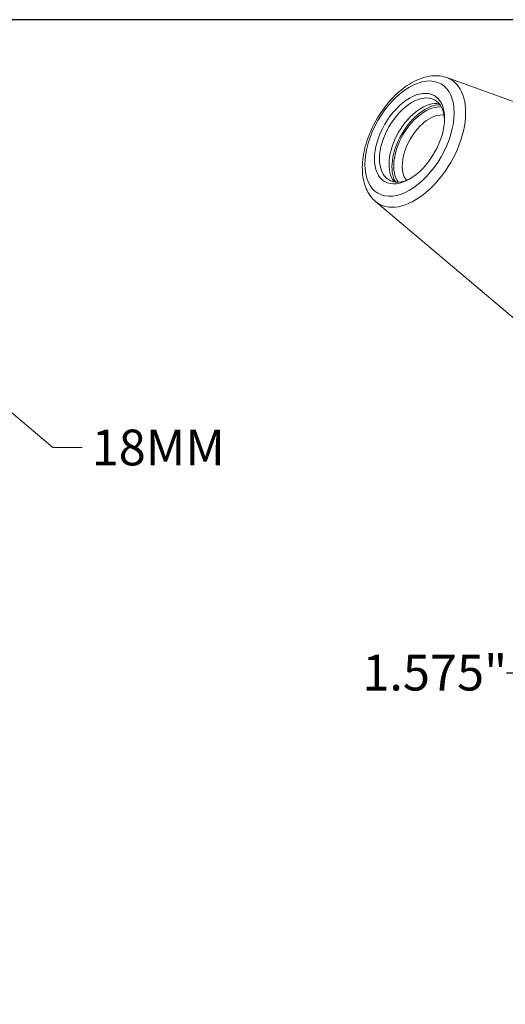
# Model space of a CAD drawing. Units: inches. Extents: x 0.6 to 23.9, y 0.6 to 18.3.
# Drawn here: x 14.9 to 18.5, y 11 to 18.3 of the extents above; entities that cross this region are included whole.
import ezdxf

# ---------------------------------------------------------------- set-up
doc = ezdxf.new("R2010")
doc.units = ezdxf.units.IN
doc.header["$LTSCALE"] = 2.222222
doc.header["$MEASUREMENT"] = 0
doc.layers.get('0').update_dxf_attribs({"lineweight": 25})
doc.layers.add('D', color=7, linetype='Continuous', lineweight=18)
doc.layers.add('L', color=7, linetype='Continuous', lineweight=18)
doc.styles.add('DEFAULT-ANSI', font='arial.ttf')
doc.dimstyles.new('INCH', dxfattribs={"dimscale": 2.222222, "dimtxt": 0.12, "dimasz": 0.098425, "dimexe": 0.125, "dimexo": 0.0625, "dimgap": 0.031496, "dimtad": 0, "dimtih": 1, "dimtoh": 1, "dimdec": 3, "dimrnd": 1e-08, "dimzin": 4, "dimdsep": 46, "dimtxsty": 'DEFAULT-ANSI', "dimcen": 0.09, "dimdle": 0.393701, "dimclrd": 7, "dimclre": 7, "dimclrt": 7, "dimadec": 0, "dimazin": 1, "dimtfac": 0.666667, "dimtdec": 3, "dimtofl": 0, "dimtmove": 0, "dimatfit": 3, "dimfxl": 1, "dimtolj": 1, "dimtzin": 4, "dimlwd": 25, "dimlwe": 25, "dimarcsym": 0})
doc.dimstyles.new('INCH$7', dxfattribs={"dimscale": 2.222222, "dimtxt": 0.12, "dimasz": 0.098425, "dimexe": 0.125, "dimexo": 0.0625, "dimgap": 0.031496, "dimtad": 0, "dimtih": 1, "dimtoh": 1, "dimdec": 3, "dimrnd": 1e-08, "dimzin": 4, "dimdsep": 46, "dimtxsty": 'DEFAULT-ANSI', "dimcen": 0.09, "dimdle": 0.393701, "dimclrd": 7, "dimclre": 7, "dimclrt": 7, "dimadec": 0, "dimazin": 1, "dimtfac": 0.666667, "dimtdec": 3, "dimtofl": 0, "dimtmove": 0, "dimatfit": 3, "dimfxl": 1, "dimtolj": 1, "dimtzin": 4, "dimlwd": 15, "dimlwe": 25, "dimarcsym": 0})

# ---------------------------------------------------------------- blocks, each defined once
blk = doc.blocks.new('Borders A PLAIN')
at = {"layer": 'L', "color": 7, "linetype": 'Continuous', "lineweight": 25}
blk.add_line((10.7492, 8.2483), (0.2492, 8.2483), dxfattribs=at)
blk = doc.blocks.new('*D47')
at = {"layer": 'D', "color": 7, "linetype": 'Continuous', "lineweight": 25, "transparency": 16777216}
for p, q in [((18.9695, 10.4461), (18.9695, 13.7346)), ((20.5443, 10.4461), (20.5443, 13.7346)), ((18.9695, 13.4568), (18.5346, 13.4568)), ((20.3256, 13.4568), (19.1883, 13.4568))]:
    blk.add_line(p, q, dxfattribs=at)
at = {"layer": 'D', "color": 7, "linetype": 'Continuous', "transparency": 16777216}
for points in [[(19.1883, 13.4932), (19.1883, 13.4203), (18.9695, 13.4568)], [(20.3256, 13.4932), (20.3256, 13.4203), (20.5443, 13.4568)]]:
    blk.add_solid(points, dxfattribs=at)
at = {"layer": 'Defpoints', "color": 0, "linetype": 'Continuous', "transparency": 16777216}
for p in [(20.5443, 13.4568), (18.9695, 10.3072), (20.5443, 10.3072)]:
    blk.add_point(p, dxfattribs=at)
at = {"layer": 'D', "color": 7, "linetype": 'Continuous', "lineweight": 25, "transparency": 16777216, "insert": (17.4582, 13.5929), "char_height": 0.266667, "attachment_point": 1, "style": 'DEFAULT-ANSI'}
blk.add_mtext('\\A1;\\fArial|b0|i0;1.575"', dxfattribs=at)

msp = doc.modelspace()

# ---------------------------------------------------------------- linework, layer by layer
at = {"layer": 'L'}
for p, q in [((18.0892, 17.8973), (20.1048, 17.1708)), ((17.5561, 16.9739), (19.193, 15.5916))]:
    msp.add_line(p, q, dxfattribs=at)
for major_axis in [(-0.2355, -0.4079), (0.185, 0.3203)]:
    msp.add_ellipse((17.8106, 17.4426), major_axis=major_axis, ratio=0.57735, dxfattribs=at)
for centre, major_axis, start_param, end_param in [((17.8503, 17.4197), (-0.268, -0.4642), 6.179882, 9.528081), ((17.8291, 17.4319), (-0.1718, -0.2976), 2.393687, 7.031091), ((17.9006, 17.3906), (0.1718, 0.2976), 0.209445, 2.932148), ((17.9284, 17.3746), (0.1759, 0.3046), 0.328223, 2.813369), ((17.9284, 17.3746), (-0.1667, -0.2887), 3.389176, 6.035602), ((17.9603, 17.3561), (-0.1441, -0.2496), 3.36705, 6.057728)]:
    msp.add_ellipse(centre, major_axis=major_axis, ratio=0.57735, start_param=start_param, end_param=end_param, dxfattribs=at)
msp.add_open_spline([(17.5561, 16.9739), (17.53, 16.996), (17.509, 17.0239), (17.4759, 17.0911), (17.4653, 17.1314), (17.4558, 17.2219), (17.4583, 17.2728), (17.4768, 17.3774), (17.4929, 17.4313), (17.5365, 17.5361), (17.5639, 17.587), (17.6273, 17.6817), (17.6633, 17.7253), (17.7412, 17.8015), (17.7831, 17.8339), (17.8698, 17.8833), (17.9147, 17.9004), (18.001, 17.9143), (18.0427, 17.9123), (18.0839, 17.8992), (18.0866, 17.8983), (18.0892, 17.8973)], degree=3, knots=[4.030294, 4.030294, 4.030294, 4.030294, 4.29551, 4.29551, 4.59878, 4.59878, 4.935595, 4.935595, 5.275964, 5.275964, 5.613183, 5.613183, 5.949866, 5.949866, 6.289148, 6.289148, 6.629343, 6.629343, 6.943686, 6.943686, 6.96528, 6.96528, 6.96528, 6.96528], dxfattribs=at)

# ---------------------------------------------------------------- block references
at = {"xscale": 2.222222222222222, "yscale": 2.222222222222222, "zscale": 2.222222222222222}
msp.add_blockref('Borders A PLAIN', (0, 0), dxfattribs=at)

# ---------------------------------------------------------------- texts
at = {"layer": 'D', "color": 7, "insert": (15.4386, 15.2722), "char_height": 0.266667, "width": 1.034959, "attachment_point": 1, "style": 'DEFAULT-ANSI'}
msp.add_mtext('\\fArial|b0|i0;18MM', dxfattribs=at)

# ---------------------------------------------------------------- dimensions: what is measured, and where the dimension line sits
at = {"layer": 'D', "color": 7, "linetype": 'Continuous', "lineweight": 25}
dim = msp.add_linear_dim(base=(20.5443, 13.4568), p1=(18.9695, 10.3072), p2=(20.5443, 10.3072), angle=180, text='\\fArial|b0|i0;<>"', dimstyle='INCH', override={"dimgap": 0.031496, "dimtih": 0, "dimtoh": 0, "dimdec": 3, "dimtol": 0, "dimlim": 0, "dimtp": 0, "dimtm": 0, "dimtdec": 3, "dimatfit": 2}, dxfattribs=at)
dim.commit()
dim.dimension.update_dxf_attribs({"geometry": '*D47', "text_midpoint": (17.9614, 13.4568), "dimtype": 160})

# ---------------------------------------------------------------- leaders
at = {"layer": 'D', "color": 7, "linetype": 'Continuous', "lineweight": 18, "annotation_type": 0, "has_hookline": 1, "hookline_direction": 0, "text_width": 0.9663}
msp.add_leader([(14.3176, 15.84), (15.1499, 15.1389), (15.3686, 15.1389)], dimstyle='INCH$7', override={"dimtad": 0}, dxfattribs=at)

doc.saveas('drawing.dxf')
